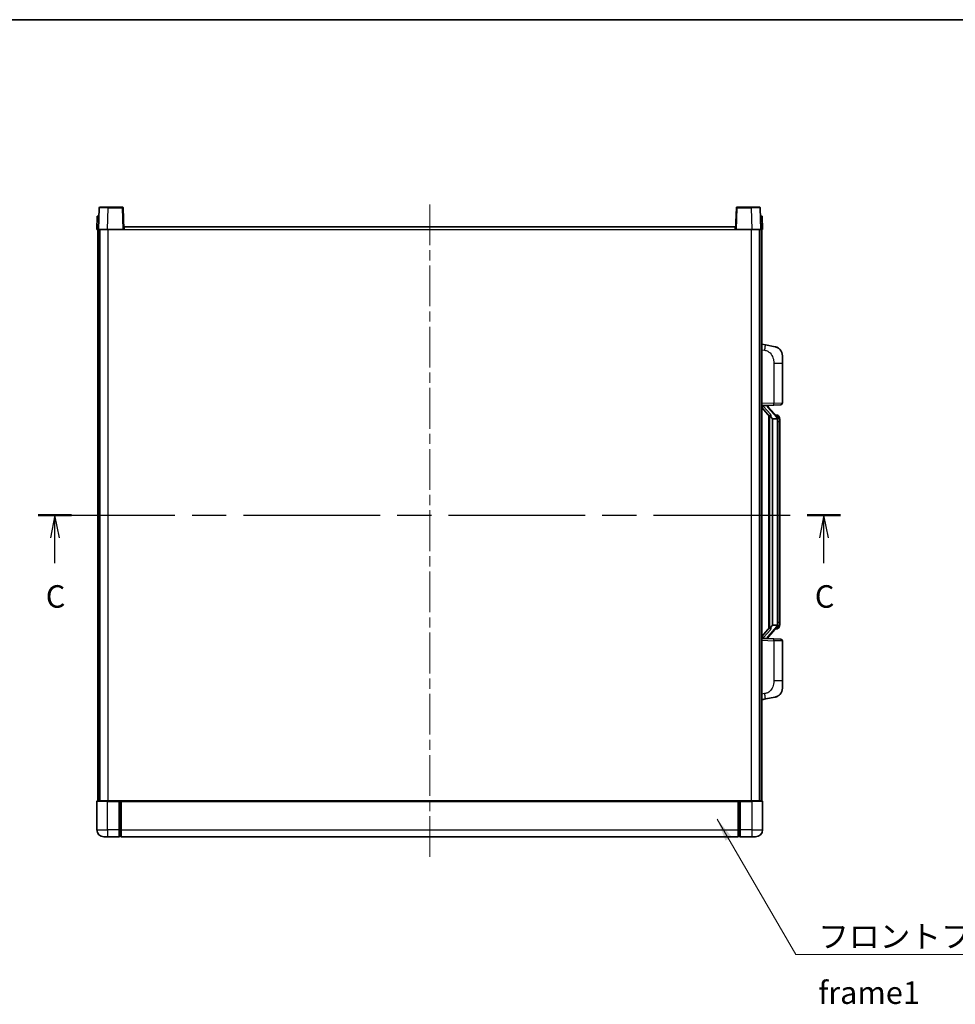
# Model space of a CAD drawing. Units: millimetres. Extents: x 0 to 11409, y 0 to 1405.
# Drawn here: x 2088 to 2608, y 858 to 1405 of the extents above; entities that cross this region are included whole.
import ezdxf

# ---------------------------------------------------------------- set-up
doc = ezdxf.new("R2010")
doc.units = ezdxf.units.MM
doc.header["$LTSCALE"] = 4
doc.linetypes.add('CHAIN', pattern=[0.3543, 0.2362, -0.0295, 0.0591, -0.0295])
for name, color, linetype, lineweight in [('Border (ISO)', 7, 'Continuous', 35), ('Centerline (ISO)', 131, 'Continuous', 18), ('Section Line (ISO)', 7, 'CHAIN', 25), ('Symbol (ISO)', 7, 'Continuous', 18), ('Visible (ISO)', 7, 'Continuous', 35), ('Visible Narrow (ISO)', 7, 'Continuous', 25)]:
    doc.layers.add(name, color=color, linetype=linetype, lineweight=lineweight)
doc.styles.add('Note Text (TK)', font='txt')
doc.dimstyles.new('Default - Method 1b (TK)$7', dxfattribs={"dimscale": 4, "dimtxt": 2.5, "dimasz": 2.5, "dimexe": 1, "dimexo": 1.5, "dimgap": 1, "dimtad": 1, "dimtoh": 1, "dimrnd": 1e-08, "dimdsep": 46, "dimtxsty": 'Note Text (TK)', "dimcen": 0.09, "dimdle": 5, "dimclrd": 100, "dimclre": 100, "dimclrt": 7, "dimadec": 1, "dimazin": 1, "dimtfac": 1, "dimtmove": 0, "dimatfit": 3, "dimfxl": 1, "dimtolj": 1, "dimlwd": -1, "dimlwe": -1, "dimarcsym": 0})

# ---------------------------------------------------------------- blocks, each defined once
blk = doc.blocks.new('図面枠 tk図枠')
at = {"layer": 'Border (ISO)'}
blk.add_line((14.5, 289), (405.5, 289), dxfattribs=at)
blk = doc.blocks.new('2dTransSection2')
at = {"layer": 'Section Line (ISO)', "linetype": 'CHAIN', "ltscale": 16.081755}
blk.add_line((119.37, 233.93), (208.54, 233.93), dxfattribs=at)
at = {"layer": 'Section Line (ISO)', "linetype": 'Continuous', "lineweight": 50}
for p, q in [((119.37, 233.93), (123.07, 233.93)), ((204.84, 233.93), (208.54, 233.93))]:
    blk.add_line(p, q, dxfattribs=at)
at = {"layer": 'Section Line (ISO)', "linetype": 'Continuous'}
for p, q in [((121.22, 233.93), (120.72, 231.43)), ((121.22, 231.43), (121.22, 233.93)), ((121.72, 231.43), (121.22, 233.93)), ((206.69, 233.93), (206.19, 231.43)), ((206.69, 231.43), (206.69, 233.93)), ((207.19, 231.43), (206.69, 233.93)), ((121.22, 228.6), (121.22, 231.43)), ((206.69, 228.6), (206.69, 231.43))]:
    blk.add_line(p, q, dxfattribs=at)
at = {"layer": 'Section Line (ISO)', "char_height": 2.5, "attachment_point": 7, "style": 'Note Text (TK)'}
for insert in [(120.2, 222.87), (205.67, 222.87)]:
    blk.add_mtext('C', dxfattribs=dict(at, insert=insert))

msp = doc.modelspace()

# ---------------------------------------------------------------- linework, layer by layer
at = {"layer": 'Centerline (ISO)', "linetype": 'CHAIN', "ltscale": 23.990969}
msp.add_line((2315.8635, 1302.395), (2315.8635, 938.395), dxfattribs=at)
at = {"layer": 'Visible (ISO)'}
for p, q in [((2132.2831, 1300.4124), (2131.8635, 1288.395)), ((2132.7828, 1300.895), (2137.2801, 1300.895)), ((2144.9441, 1300.895), (2137.2801, 1300.895)), ((2145.8635, 1288.395), (2145.4438, 1300.4124)), ((2486.2831, 1300.4124), (2485.8635, 1288.395)), ((2494.4469, 1300.895), (2486.7828, 1300.895)), ((2494.4469, 1300.895), (2498.9441, 1300.895)), ((2499.8635, 1288.395), (2499.4438, 1300.4124)), ((2131.1254, 1295.895), (2130.8635, 1288.395)), ((2131.1254, 1295.895), (2132.1248, 1295.895)), ((2132.1254, 1295.895), (2132.1248, 1295.895)), ((2499.6022, 1295.895), (2499.6016, 1295.895)), ((2499.6022, 1295.895), (2500.6016, 1295.895)), ((2500.8635, 1288.395), (2500.6016, 1295.895)), ((2131.8629, 1288.395), (2130.8635, 1288.395)), ((2131.3635, 970.895), (2131.3635, 1288.395)), ((2131.8635, 1288.395), (2131.8629, 1288.395)), ((2136.8604, 1288.395), (2131.8635, 1288.395)), ((2132.3635, 970.895), (2132.3635, 1288.395)), ((2132.6135, 970.895), (2132.6135, 1288.395)), ((2145.3638, 1288.395), (2136.8604, 1288.395)), ((2145.8635, 1288.395), (2145.3638, 1288.395)), ((2145.8635, 1288.395), (2146.1135, 1288.395)), ((2146.1135, 1288.395), (2146.1135, 1289.895)), ((2146.1135, 1289.895), (2485.6135, 1289.895)), ((2485.6135, 1289.895), (2485.6135, 1288.395)), ((2485.6135, 1288.395), (2485.8635, 1288.395)), ((2486.3632, 1288.395), (2485.8635, 1288.395)), ((2494.8665, 1288.395), (2486.3632, 1288.395)), ((2499.8635, 1288.395), (2494.8665, 1288.395)), ((2499.1135, 970.895), (2499.1135, 1288.395)), ((2499.3635, 970.895), (2499.3635, 1288.395)), ((2499.8641, 1288.395), (2499.8635, 1288.395)), ((2500.8635, 1288.395), (2499.8641, 1288.395)), ((2500.3635, 970.895), (2500.3635, 1288.395)), ((2502.4586, 1224.2377), (2500.3635, 1224.645)), ((2507.8175, 1223.196), (2502.4586, 1224.2377)), ((2511.8635, 1218.2879), (2511.8635, 1214.1553)), ((2511.8635, 1192.0122), (2511.8635, 1214.1553)), ((2500.3635, 1190.645), (2507.038, 1190.878)), ((2500.3635, 1189.4555), (2504.7962, 1184.3563)), ((2501.3635, 1190.655), (2503.3635, 1190.655)), ((2503.8635, 1190.5816), (2503.8635, 1190.7672)), ((2503.8635, 1190.3759), (2503.8635, 1190.5816)), ((2508.8729, 1184.2393), (2504.1088, 1189.7198)), ((2510.8984, 1191.0129), (2507.038, 1190.878)), ((2504.3635, 1184.8541), (2504.3635, 1066.9359)), ((2504.7635, 1184.3939), (2504.7635, 1067.396)), ((2506.3635, 1183.155), (2506.2784, 1183.2259)), ((2506.3635, 1183.155), (2506.3635, 1068.635)), ((2508.8461, 1183.155), (2506.3635, 1183.155)), ((2508.7941, 1185.33), (2507.9248, 1185.33)), ((2509.3635, 1068.8627), (2509.3635, 1182.9272)), ((2509.6276, 1184.8954), (2509.5488, 1184.986)), ((2510.3635, 1181.58), (2510.3635, 1182.9272)), ((2510.3635, 1070.21), (2510.3635, 1181.58)), ((2504.7962, 1067.4337), (2500.3635, 1062.3344)), ((2504.1088, 1062.0701), (2508.8729, 1067.5506)), ((2506.2784, 1068.5641), (2506.3635, 1068.635)), ((2506.3635, 1068.635), (2508.8461, 1068.635)), ((2510.3635, 1068.8627), (2510.3635, 1070.21)), ((2508.7941, 1066.46), (2507.9248, 1066.46)), ((2509.5488, 1066.8039), (2509.6276, 1066.8946)), ((2507.038, 1060.9119), (2500.3635, 1061.145)), ((2501.3635, 1061.135), (2503.3635, 1061.135)), ((2503.8635, 1061.2084), (2503.8635, 1061.4141)), ((2503.8635, 1061.0227), (2503.8635, 1061.2084)), ((2507.038, 1060.9119), (2510.8984, 1060.7771)), ((2511.8635, 1037.6346), (2511.8635, 1059.7777)), ((2511.8635, 1037.6346), (2511.8635, 1033.502)), ((2500.3635, 1027.145), (2502.4586, 1027.5522)), ((2502.4586, 1027.5522), (2507.8175, 1028.5939)), ((2130.8635, 970.645), (2130.8635, 954.895)), ((2131.1135, 970.895), (2136.8635, 970.895)), ((2143.3635, 970.895), (2136.8635, 970.895)), ((2143.3635, 970.895), (2143.3635, 970.645)), ((2143.3635, 970.895), (2144.1135, 970.895)), ((2143.3635, 954.895), (2143.3635, 970.645)), ((2144.1135, 970.895), (2144.3635, 970.895)), ((2144.3635, 970.895), (2487.3635, 970.895)), ((2144.3635, 970.595), (2144.3635, 970.895)), ((2144.3635, 970.595), (2144.3635, 954.895)), ((2487.3635, 970.895), (2487.3635, 970.595)), ((2487.3635, 970.895), (2487.6135, 970.895)), ((2487.3635, 954.895), (2487.3635, 970.595)), ((2487.6135, 970.895), (2488.3635, 970.895)), ((2494.8635, 970.895), (2488.3635, 970.895)), ((2488.3635, 970.645), (2488.3635, 970.895)), ((2488.3635, 970.645), (2488.3635, 954.895)), ((2494.8635, 970.895), (2500.6135, 970.895)), ((2500.8635, 954.895), (2500.8635, 970.645)), ((2143.3635, 954.895), (2143.3635, 950.895)), ((2144.3635, 950.895), (2144.3635, 954.895)), ((2487.3635, 954.895), (2487.3635, 950.895)), ((2488.3635, 950.895), (2488.3635, 954.895)), ((2136.8635, 950.895), (2134.8635, 950.895)), ((2136.8635, 950.895), (2143.3635, 950.895)), ((2144.1135, 951.195), (2143.3635, 951.195)), ((2144.3635, 950.895), (2487.3635, 950.895)), ((2487.6135, 951.195), (2488.3635, 951.195)), ((2488.3635, 950.895), (2494.8635, 950.895)), ((2496.8635, 950.895), (2494.8635, 950.895))]:
    msp.add_line(p, q, dxfattribs=at)
for centre, radius, start, end in [((2132.7828, 1300.395), 0.5, 90, 178), ((2144.9441, 1300.395), 0.5, 2, 90), ((2486.7828, 1300.395), 0.5, 90, 178), ((2498.9441, 1300.395), 0.5, 2, 90), ((2506.8635, 1218.2879), 5, 0, 41.09567), ((2504.8635, 1190.3759), 1, 180, 221), ((2510.8635, 1192.0122), 1, 272, 0), ((2508.7941, 1184.33), 1, 41, 90), ((2507.3635, 1182.9272), 2, 5.907532, 41), ((2507.3635, 1182.9272), 2, 0, 5.907532), ((2507.3635, 1068.8627), 2, 319, 354.092468), ((2507.3635, 1068.8627), 2, 354.092468, 0), ((2504.8635, 1061.4141), 1, 139, 180), ((2508.7941, 1067.46), 1, 270, 319), ((2510.8635, 1059.7777), 1, 0, 88), ((2506.8635, 1033.502), 5, 318.90433, 0), ((2131.1135, 970.645), 0.25, 90, 180), ((2500.6135, 970.645), 0.25, 0, 90), ((2134.8635, 954.895), 4, 180, 270), ((2496.8635, 954.895), 4, 270, 0), ((2144.1135, 951.445), 0.25, 270, 0), ((2487.6135, 951.445), 0.25, 180, 270)]:
    msp.add_arc(centre, radius, start, end, dxfattribs=at)
for centre, major_axis, ratio, start_param, end_param in [((2501.3635, 1190.5082), (-1, 0), 0.14676884, 4.71238898, 6.28318531), ((2501.3635, 1189.8294), (-0.9955, -0.3722), 0.25438663, 4.61756297, 6.18835929), ((2503.3635, 1190.5816), (0.5, 0), 0.14676884, 0, 1.57079633), ((2506.7635, 1189.6935), (0, -6.6667), 0.3, 5.34289009, 6.03820664), ((2506.7635, 1062.0965), (0, 6.6667), 0.3, 0.24497866, 0.94029521), ((2501.3635, 1061.9605), (0.9955, -0.3722), 0.25438663, 3.23641867, 4.807215), ((2501.3635, 1061.2817), (-1, 0), 0.14676884, 0, 1.57079633), ((2503.3635, 1061.2084), (0.5, 0), 0.14676884, 4.71238898, 6.28318531)]:
    msp.add_ellipse(centre, major_axis=major_axis, ratio=ratio, start_param=start_param, end_param=end_param, dxfattribs=at)
for points, knots in [([(2507.8175, 1223.196), (2507.9191, 1223.1763), (2508.0204, 1223.1533), (2508.1791, 1223.1121), (2508.2374, 1223.0958), (2508.5585, 1222.9999), (2508.8163, 1222.8992), (2509.2839, 1222.6698), (2509.4978, 1222.5449), (2509.8362, 1222.3118), (2509.9678, 1222.211), (2510.1919, 1222.0214), (2510.2879, 1221.9333), (2510.4235, 1221.7994), (2510.4683, 1221.7533), (2510.5321, 1221.6853), (2510.553, 1221.6625), (2510.5934, 1221.6178), (2510.6123, 1221.5966), (2510.6315, 1221.5745)], [0, 0, 0, 0, 0.031817178, 0.031817178, 0.050452113, 0.050452113, 0.134929933, 0.134929933, 0.208678987, 0.208678987, 0.258212634, 0.258212634, 0.298091577, 0.298091577, 0.318896146, 0.318896146, 0.329513015, 0.329513015, 0.340218293, 0.340218293, 0.340218293, 0.340218293]), ([(2507.8175, 1223.196), (2507.994, 1223.1617), (2508.1696, 1223.1176), (2508.4233, 1223.0392), (2508.5044, 1223.0118), (2508.8342, 1222.8908), (2509.0786, 1222.7786), (2509.5108, 1222.5357), (2509.7036, 1222.4094), (2510.0081, 1222.1785), (2510.1274, 1222.0788), (2510.3111, 1221.9106), (2510.3804, 1221.8432), (2510.4788, 1221.7422), (2510.5112, 1221.7079), (2510.5734, 1221.6403), (2510.6022, 1221.6082), (2510.6315, 1221.5745)], [0, 0, 0, 0, 0.055151579, 0.055151579, 0.081398944, 0.081398944, 0.162714309, 0.162714309, 0.230969498, 0.230969498, 0.277734391, 0.277734391, 0.307873407, 0.307873407, 0.323370755, 0.323370755, 0.339065947, 0.339065947, 0.339065947, 0.339065947]), ([(2505.148, 1185.7631), (2505.1503, 1185.7526), (2505.1526, 1185.7421), (2505.2045, 1185.5012), (2505.2586, 1185.2185), (2505.2586, 1184.9733), (2505.2586, 1184.8987), (2505.2532, 1184.8171), (2505.223, 1184.6653), (2505.1977, 1184.5955), (2505.1414, 1184.4943), (2505.1094, 1184.4536), (2505.0446, 1184.3913), (2505.0119, 1184.3693), (2504.9218, 1184.3223), (2504.8667, 1184.3166), (2504.8162, 1184.3379), (2504.8052, 1184.3459), (2504.7962, 1184.3563)], [0.742305626, 0.742305626, 0.742305626, 0.742305626, 0.745632696, 0.745632696, 0.819200354, 0.819200354, 0.819200354, 0.841590598, 0.841590598, 0.863980841, 0.863980841, 0.882920663, 0.882920663, 0.901860485, 0.901860485, 0.943798526, 0.943798526, 0.958212109, 0.958212109, 0.958212109, 0.958212109]), ([(2509.3529, 1183.133), (2509.3528, 1183.1332), (2509.3528, 1183.1334), (2509.3514, 1183.1426), (2509.3384, 1183.1504), (2509.2895, 1183.1628), (2509.253, 1183.1671), (2509.1615, 1183.1714), (2509.1074, 1183.1713), (2508.9887, 1183.1666), (2508.9253, 1183.1621), (2508.8611, 1183.1557)], [-0.0778087689, -0.0778087689, -0.0778087689, -0.0778087689, -0.0774791395, -0.0774791395, -0.0585788033, -0.0585788033, -0.0389062325, -0.0389062325, -0.0193765361, -0.0193765361, 0, 0, 0, 0]), ([(2510.3635, 1182.9272), (2510.3635, 1183.5211), (2510.213, 1183.9252), (2509.9077, 1184.5575), (2509.7368, 1184.7698), (2509.6276, 1184.8954)], [0, 0, 0, 0, 0.2061269, 0.2061269, 0.42564821, 0.42564821, 0.42564821, 0.42564821]), ([(2504.7962, 1067.4337), (2504.8052, 1067.444), (2504.8162, 1067.452), (2504.8667, 1067.4733), (2504.9218, 1067.4676), (2505.0119, 1067.4207), (2505.0446, 1067.3986), (2505.1094, 1067.3363), (2505.1414, 1067.2956), (2505.1977, 1067.1944), (2505.223, 1067.1246), (2505.2532, 1066.9729), (2505.2586, 1066.8913), (2505.2586, 1066.6052), (2505.2167, 1066.3596), (2505.1672, 1066.116), (2505.1579, 1066.0718), (2505.148, 1066.0268)], [0.219421737, 0.219421737, 0.219421737, 0.219421737, 0.23383532, 0.23383532, 0.275773361, 0.275773361, 0.294713183, 0.294713183, 0.313653005, 0.313653005, 0.336043248, 0.336043248, 0.358433491, 0.358433491, 0.421861067, 0.421861067, 0.435453192, 0.435453192, 0.435453192, 0.435453192]), ([(2509.3529, 1068.6569), (2509.3528, 1068.6567), (2509.3528, 1068.6566), (2509.3514, 1068.6474), (2509.3384, 1068.6396), (2509.2895, 1068.6272), (2509.253, 1068.6228), (2509.1615, 1068.6185), (2509.1074, 1068.6186), (2508.9887, 1068.6233), (2508.9253, 1068.6278), (2508.8611, 1068.6342)], [-0.0003297628, -0.0003297628, -0.0003297628, -0.0003297628, 0, 0, 0.0189079865, 0.0189079865, 0.0385885202, 0.0385885202, 0.0581261217, 0.0581261217, 0.0775105008, 0.0775105008, 0.0775105008, 0.0775105008]), ([(2509.6276, 1066.8946), (2509.682, 1066.9571), (2509.7513, 1067.0418), (2509.9183, 1067.2821), (2510.0189, 1067.4482), (2510.1904, 1067.8391), (2510.2643, 1068.0531), (2510.3432, 1068.4773), (2510.3635, 1068.6584), (2510.3635, 1068.8627)], [0, 0, 0, 0, 0.109280085, 0.109280085, 0.240591253, 0.240591253, 0.354088722, 0.354088722, 0.425024641, 0.425024641, 0.425024641, 0.425024641]), ([(2510.6315, 1030.2154), (2510.612, 1030.1931), (2510.593, 1030.1716), (2510.5521, 1030.1264), (2510.531, 1030.1034), (2510.4664, 1030.0346), (2510.421, 1029.988), (2510.2838, 1029.8527), (2510.1867, 1029.7638), (2509.9604, 1029.573), (2509.8278, 1029.4719), (2509.4873, 1029.2385), (2509.2723, 1029.1137), (2508.8077, 1028.8874), (2508.554, 1028.7888), (2508.1384, 1028.6645), (2507.9784, 1028.6252), (2507.8175, 1028.5939)], [0, 0, 0, 0, 0.010823116, 0.010823116, 0.021555164, 0.021555164, 0.042579621, 0.042579621, 0.082862142, 0.082862142, 0.132680778, 0.132680778, 0.206708077, 0.206708077, 0.289770927, 0.289770927, 0.340209224, 0.340209224, 0.340209224, 0.340209224]), ([(2509.1678, 1029.0646), (2508.9781, 1028.9662), (2508.7831, 1028.8803), (2508.3355, 1028.7162), (2508.0773, 1028.6444), (2507.8175, 1028.5939)], [0.193034956, 0.193034956, 0.193034956, 0.193034956, 0.257659665, 0.257659665, 0.339004358, 0.339004358, 0.339004358, 0.339004358]), ([(2510.6315, 1030.2154), (2510.6029, 1030.1826), (2510.5748, 1030.1512), (2510.5141, 1030.0852), (2510.4826, 1030.0518), (2510.3867, 1029.9531), (2510.3192, 1029.8872), (2510.2275, 1029.8028), (2510.2057, 1029.783), (2510.1835, 1029.7634)], [0, 0, 0, 0, 0.0153264144, 0.0153264144, 0.0304667096, 0.0304667096, 0.0599334156, 0.0599334156, 0.0689999838, 0.0689999838, 0.0689999838, 0.0689999838])]:
    msp.add_open_spline(points, degree=3, knots=knots, dxfattribs=at)
for points in [[(2508.8611, 1183.1557), (2508.8559, 1183.1552), (2508.8508, 1183.155), (2508.8461, 1183.155)], [(2508.8461, 1068.635), (2508.8508, 1068.635), (2508.8559, 1068.6347), (2508.8611, 1068.6342)]]:
    msp.add_open_spline(points, degree=3, dxfattribs=at)
at = {"layer": 'Visible Narrow (ISO)'}
for p, q in [((2136.8604, 1288.395), (2137.2801, 1300.4124)), ((2137.2801, 1300.4124), (2137.2801, 1300.895)), ((2137.2801, 1300.4124), (2144.9441, 1300.4124)), ((2144.9441, 1300.895), (2144.9441, 1300.4124)), ((2144.9441, 1300.4124), (2145.3638, 1288.395)), ((2486.3632, 1288.395), (2486.7828, 1300.4124)), ((2486.7828, 1300.4124), (2486.7828, 1300.895)), ((2486.7828, 1300.4124), (2494.4469, 1300.4124)), ((2494.4469, 1300.4124), (2494.4469, 1300.895)), ((2494.4469, 1300.4124), (2494.8665, 1288.395)), ((2131.8629, 1288.395), (2132.1248, 1295.895)), ((2499.6022, 1295.895), (2499.8641, 1288.395)), ((2137.1135, 970.895), (2137.1135, 1288.395)), ((2146.1135, 1288.395), (2485.6135, 1288.395)), ((2494.6135, 970.895), (2494.6135, 1288.395)), ((2500.3635, 1221.6092), (2501.9909, 1221.2928)), ((2507.038, 1214.1553), (2511.8635, 1214.1553)), ((2507.038, 1214.1553), (2507.038, 1191.8774)), ((2507.038, 1191.8774), (2500.3635, 1191.6444)), ((2501.3635, 1190.655), (2501.3635, 1190.6799)), ((2501.3635, 1190.1168), (2501.3635, 1190.655)), ((2505.148, 1185.7631), (2501.3635, 1190.1168)), ((2503.3635, 1190.7497), (2503.3635, 1190.655)), ((2503.3635, 1190.655), (2503.3635, 1190.5196)), ((2503.7314, 1189.5355), (2508.4955, 1184.055)), ((2507.038, 1191.8774), (2511.8635, 1192.0122)), ((2506.2784, 1068.5641), (2506.2784, 1183.2259)), ((2509.3635, 1182.9272), (2508.8635, 1182.9272)), ((2508.8635, 1182.9272), (2508.8635, 1068.8627)), ((2509.3635, 1183.7445), (2509.3635, 1182.9272)), ((2510.3635, 1181.58), (2509.3635, 1181.58)), ((2508.4955, 1067.735), (2503.7314, 1062.2545)), ((2509.3635, 1068.8627), (2508.8635, 1068.8627)), ((2509.3635, 1070.21), (2510.3635, 1070.21)), ((2509.3635, 1068.8627), (2509.3635, 1068.0454)), ((2501.3635, 1061.6732), (2505.148, 1066.0268)), ((2501.3635, 1061.135), (2501.3635, 1061.6732)), ((2500.3635, 1060.1456), (2507.038, 1059.9125)), ((2501.3635, 1061.11), (2501.3635, 1061.135)), ((2503.3635, 1061.2704), (2503.3635, 1061.135)), ((2503.3635, 1061.135), (2503.3635, 1061.0402)), ((2511.8635, 1059.7777), (2507.038, 1059.9125)), ((2507.038, 1059.9125), (2507.038, 1037.6346)), ((2511.8635, 1037.6346), (2507.038, 1037.6346)), ((2501.9909, 1030.4971), (2500.3635, 1030.1808)), ((2136.8635, 970.645), (2130.8635, 970.645)), ((2136.8635, 970.645), (2136.8635, 970.895)), ((2136.8635, 970.645), (2143.3635, 970.645)), ((2136.8635, 954.895), (2136.8635, 970.645)), ((2144.1135, 970.895), (2144.1135, 954.895)), ((2144.3635, 970.595), (2487.3635, 970.595)), ((2487.6135, 954.895), (2487.6135, 970.895)), ((2488.3635, 970.645), (2494.8635, 970.645)), ((2494.8635, 970.645), (2494.8635, 970.895)), ((2500.8635, 970.645), (2494.8635, 970.645)), ((2494.8635, 970.645), (2494.8635, 954.895)), ((2130.8635, 954.895), (2136.8635, 954.895)), ((2136.8635, 954.895), (2136.8635, 950.895)), ((2143.3635, 954.895), (2136.8635, 954.895)), ((2144.1135, 954.895), (2143.3635, 954.895)), ((2144.3635, 954.895), (2144.1135, 954.895)), ((2144.1135, 951.195), (2144.1135, 954.895)), ((2144.3635, 954.895), (2487.3635, 954.895)), ((2487.3635, 954.895), (2487.6135, 954.895)), ((2487.6135, 954.895), (2487.6135, 951.195)), ((2487.6135, 954.895), (2488.3635, 954.895)), ((2494.8635, 954.895), (2488.3635, 954.895)), ((2494.8635, 954.895), (2500.8635, 954.895)), ((2494.8635, 954.895), (2494.8635, 950.895))]:
    msp.add_line(p, q, dxfattribs=at)
for centre, start, end in [((2504.8635, 1190.5196), 180, 221), ((2507.3635, 1183.0709), 3.242335, 41), ((2507.3635, 1182.9272), 0, 8.733934), ((2507.3635, 1068.7191), 319, 356.757665), ((2507.3635, 1068.8627), 351.266066, 0), ((2504.8635, 1061.2704), 139, 180)]:
    msp.add_arc(centre, 1.5, start, end, dxfattribs=at)
for centre, major_axis, ratio, start_param, end_param in [((2137.2856, 1300.395), (5.0024, -0.0174), 0.00348438, 1.5719048, 3.14148316), ((2144.9441, 1300.395), (0.4997, 0.0174), 0.03487826, 0, 1.56957835), ((2486.7828, 1300.395), (-0.4997, 0.0174), 0.03487826, 4.71360696, 6.28318531), ((2494.4414, 1300.395), (5.0024, 0.0174), 0.00348438, 0.00010951, 1.56968786), ((2501.8862, 1221.2928), (0.5724, 2.9449), 0.03425905, 4.71904817, 6.28318531), ((2503.3635, 1190.3759), (0.5, 0), 0.28734789, 0, 1.57079633), ((2503.7314, 1189.3918), (0.3774, 0.328), 0.22082359, 0, 1.3811443), ((2507.0031, 1191.8774), (0.0349, -0.9994), 0.03487826, 0, 1.56957835), ((2508.4955, 1183.9113), (0.3774, 0.328), 0.22082359, 0, 1.3811443), ((2508.8729, 1184.2393), (0.7547, 0.6561), 0.98843646, 0, 0.86096541), ((2509.3635, 1182.9272), (1, 0), 0.81730076, 0, 1.57079633), ((2508.4955, 1067.8786), (0.3774, -0.328), 0.22082359, 4.90204101, 6.28318531), ((2509.3635, 1068.8627), (1, 0), 0.81730076, 4.71238898, 6.28318531), ((2503.7314, 1062.3981), (0.3774, -0.328), 0.22082359, 4.90204101, 6.28318531), ((2508.8729, 1067.5506), (0.7547, -0.6561), 0.98843646, 5.4222199, 6.28318531), ((2503.3635, 1061.4141), (0.5, 0), 0.28734789, 4.71238898, 6.28318531), ((2507.0031, 1059.9125), (0.0349, 0.9994), 0.03487826, 4.71360696, 6.28318531), ((2501.8862, 1030.4971), (0.5724, -2.9449), 0.03425905, 0, 1.56413714)]:
    msp.add_ellipse(centre, major_axis=major_axis, ratio=ratio, start_param=start_param, end_param=end_param, dxfattribs=at)
for points, knots in [([(2501.9909, 1221.2928), (2502.5475, 1221.1846), (2503.1664, 1221.0442), (2503.7744, 1220.7267), (2504.6269, 1220.2815), (2505.4415, 1219.4816), (2506.0159, 1218.4891), (2506.516, 1217.6252), (2506.8211, 1216.6445), (2506.947, 1215.7615), (2507.0319, 1215.1665), (2507.038, 1214.6218), (2507.038, 1214.1553)], [0, 0, 0, 0, 0.22498324, 0.22498324, 0.22498324, 0.54043573, 0.54043573, 0.54043573, 0.81501171, 0.81501171, 0.81501171, 1, 1, 1, 1]), ([(2508.8729, 1185.2327), (2508.9457, 1185.1426), (2509.0596, 1184.9908), (2509.2631, 1184.5249), (2509.3635, 1184.2321), (2509.3635, 1183.7445)], [-0.42564821, -0.42564821, -0.42564821, -0.42564821, -0.2061269, -0.2061269, 0, 0, 0, 0]), ([(2509.3635, 1068.0454), (2509.3635, 1067.8776), (2509.35, 1067.7353), (2509.2974, 1067.4068), (2509.2481, 1067.247), (2509.1338, 1066.9575), (2509.0667, 1066.8368), (2508.9554, 1066.6629), (2508.9091, 1066.6021), (2508.8729, 1066.5573)], [-0.425024641, -0.425024641, -0.425024641, -0.425024641, -0.354088722, -0.354088722, -0.240591253, -0.240591253, -0.109280085, -0.109280085, 0, 0, 0, 0]), ([(2508.8729, 1066.5573), (2508.8227, 1066.4952), (2508.7968, 1066.4633), (2508.7942, 1066.46), (2508.7941, 1066.46), (2508.7941, 1066.46)], [-0.318622721, -0.318622721, -0.318622721, -0.318622721, -0.167312443, -0.167312443, -0.15935558, -0.15935558, -0.15935558, -0.15935558]), ([(2507.038, 1037.6346), (2507.038, 1037.0983), (2507.0293, 1036.463), (2506.9039, 1035.7629), (2506.7322, 1034.8044), (2506.3447, 1033.754), (2505.7617, 1032.8939), (2505.2045, 1032.0719), (2504.4631, 1031.4125), (2503.7147, 1031.0326), (2503.1289, 1030.7353), (2502.5297, 1030.6018), (2501.9909, 1030.4971)], [0, 0, 0, 0, 0.21270217, 0.21270217, 0.21270217, 0.50389399, 0.50389399, 0.50389399, 0.78220336, 0.78220336, 0.78220336, 1, 1, 1, 1])]:
    msp.add_open_spline(points, degree=3, knots=knots, dxfattribs=at)
msp.add_open_spline([(2508.7941, 1185.33), (2508.7941, 1185.33), (2508.8201, 1185.2981), (2508.8729, 1185.2327)], degree=3, dxfattribs=at)

# ---------------------------------------------------------------- block references
at = {"xscale": 5, "yscale": 5, "zscale": 5}
msp.add_blockref('図面枠 tk図枠', (1501.5, -40), dxfattribs=at)
at = {"layer": 'Section Line (ISO)', "xscale": 5, "yscale": 5, "zscale": 5}
msp.add_blockref('2dTransSection2', (1501.5, -40), dxfattribs=at)

# ---------------------------------------------------------------- texts
at = {"layer": 'Symbol (ISO)', "color": 7, "insert": (2531.7635, 901.8418), "char_height": 12.5, "width": 258.406425, "attachment_point": 1, "line_spacing_factor": 1.5, "style": 'Note Text (TK)'}
msp.add_mtext('{\\fＭＳ Ｐゴシック|b0|i0;フロントフレーム1 / Front frame1}', dxfattribs=at)

# ---------------------------------------------------------------- leaders
at = {"layer": 'Symbol (ISO)', "color": 100, "annotation_type": 0, "has_hookline": 1, "hookline_direction": 0, "text_width": 246.733}
msp.add_leader([(2475.6786, 960.6664), (2519.2635, 885.6092), (2531.7635, 885.6092)], dimstyle='Default - Method 1b (TK)$7', override={"dimscale": 0, "dimtxt": 12.5, "dimasz": 12.5, "dimgap": 0, "dimtad": 1}, dxfattribs=at)

doc.saveas('drawing.dxf')
